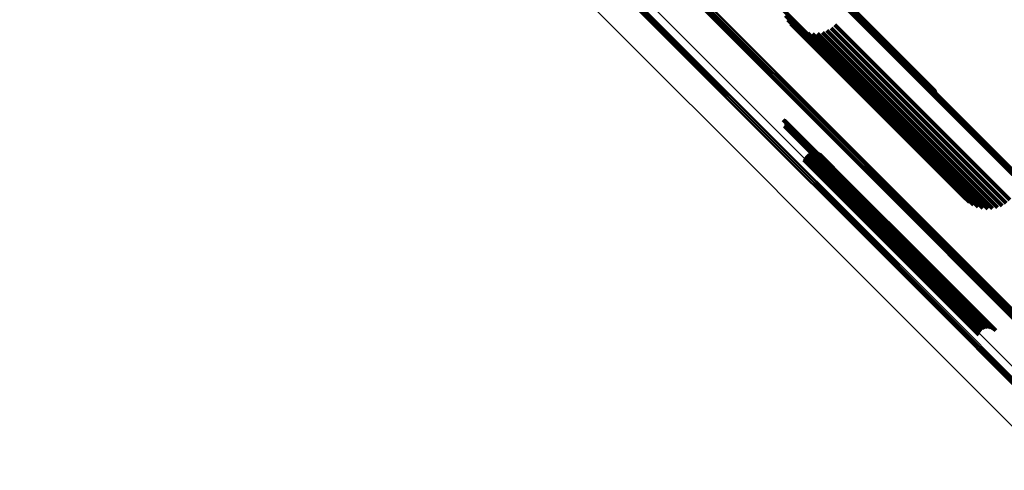
# Model space of a CAD drawing. Units: metres. Extents: x -4.812 to -3.891, y 1.707 to 2.628.
# Drawn here: x -4.1 to -4.021, y 1.785 to 1.821 of the extents above; entities that cross this region are included whole.
import ezdxf

# ---------------------------------------------------------------- set-up
doc = ezdxf.new("R2010")
doc.units = ezdxf.units.M
doc.linetypes.add('AUSGEZOGEN', pattern=[0])
doc.linetypes.add('VERDECKT2_S2', pattern=[0.036, 0.02, -0.016])
doc.layers.add('Standard', color=7, linetype='AUSGEZOGEN', lineweight=13)

msp = doc.modelspace()

# ---------------------------------------------------------------- linework, layer by layer
at = {"layer": 'Standard', "color": 253, "linetype": 'VERDECKT2_S2', "lineweight": 140, "transparency": 33554687}
for p, q in [((-4.038599, 1.827292), (-4.031103, 1.819796)), ((-4.038525, 1.827276), (-4.031028, 1.819779)), ((-4.038459, 1.827247), (-4.030961, 1.819749)), ((-4.038558, 1.821628), (-4.037485, 1.820555)), ((-4.03843, 1.821252), (-4.037801, 1.820622)), ((-4.038244, 1.820901), (-4.038087, 1.820744)), ((-4.038087, 1.820744), (-4.030907, 1.813565)), ((-4.038003, 1.820586), (-4.031161, 1.813743)), ((-4.037801, 1.820622), (-4.030617, 1.813438)), ((-4.037714, 1.820313), (-4.03137, 1.813969)), ((-4.037485, 1.820555), (-4.030297, 1.813367)), ((-4.037385, 1.820091), (-4.031531, 1.814237)), ((-4.037025, 1.819925), (-4.031638, 1.814538)), ((-4.035463, 1.819884), (-4.0315, 1.815921)), ((-4.035095, 1.820031), (-4.031328, 1.816265)), ((-4.034754, 1.820236), (-4.031108, 1.81659)), ((-4.034452, 1.820493), (-4.030846, 1.816887)), ((-4.036642, 1.819819), (-4.031689, 1.814866)), ((-4.036247, 1.819777), (-4.031683, 1.815212)), ((-4.035851, 1.819799), (-4.031619, 1.815567)), ((-4.031103, 1.819796), (-4.026304, 1.814997)), ((-4.031028, 1.819779), (-4.026335, 1.815086)), ((-4.030961, 1.819749), (-4.026381, 1.815169)), ((-4.030846, 1.816887), (-4.023934, 1.809975)), ((-4.0315, 1.815921), (-4.024585, 1.809006)), ((-4.031328, 1.816265), (-4.024415, 1.809351)), ((-4.031108, 1.81659), (-4.024196, 1.809677)), ((-4.031683, 1.815212), (-4.024762, 1.808292)), ((-4.031619, 1.815567), (-4.024702, 1.808649)), ((-4.031689, 1.814866), (-4.024765, 1.807942)), ((-4.031638, 1.814538), (-4.02471, 1.807611)), ((-4.031531, 1.814237), (-4.024599, 1.807305)), ((-4.03137, 1.813969), (-4.024434, 1.807033)), ((-4.031161, 1.813743), (-4.02422, 1.806803)), ((-4.030907, 1.813565), (-4.024102, 1.806759)), ((-4.038637, 1.812809), (-4.038138, 1.812311)), ((-4.038593, 1.812798), (-4.038143, 1.812349)), ((-4.038551, 1.81278), (-4.038155, 1.812384)), ((-4.038512, 1.812755), (-4.038172, 1.812415)), ((-4.038479, 1.812724), (-4.038196, 1.812442)), ((-4.038451, 1.812688), (-4.038225, 1.812463)), ((-4.030617, 1.813438), (-4.024288, 1.807109)), ((-4.030297, 1.813367), (-4.024416, 1.807485)), ((-4.038519, 1.812321), (-4.03168, 1.805482)), ((-4.038484, 1.812351), (-4.03165, 1.805516)), ((-4.038455, 1.812386), (-4.031615, 1.805546)), ((-4.038433, 1.812425), (-4.031577, 1.80557)), ((-4.038429, 1.812648), (-4.038259, 1.812477)), ((-4.038417, 1.812468), (-4.038417, 1.812468)), ((-4.038417, 1.812468), (-4.031537, 1.805589)), ((-4.038415, 1.812604), (-4.038296, 1.812485)), ((-4.038409, 1.812513), (-4.038376, 1.81248)), ((-4.038408, 1.812559), (-4.038335, 1.812486)), ((-4.038376, 1.81248), (-4.031496, 1.805601)), ((-4.038335, 1.812486), (-4.031455, 1.805606)), ((-4.038296, 1.812485), (-4.031415, 1.805605)), ((-4.038259, 1.812477), (-4.031378, 1.805596)), ((-4.038225, 1.812463), (-4.031344, 1.805581)), ((-4.038196, 1.812442), (-4.031314, 1.80556)), ((-4.038172, 1.812415), (-4.03129, 1.805533)), ((-4.038155, 1.812384), (-4.031272, 1.805501)), ((-4.038143, 1.812349), (-4.03126, 1.805465)), ((-4.038138, 1.812311), (-4.031255, 1.805427)), ((-4.036961, 1.809599), (-4.033958, 1.806596)), ((-4.03691, 1.80973), (-4.033835, 1.806655)), ((-4.036837, 1.809851), (-4.033719, 1.806733)), ((-4.036745, 1.809957), (-4.033614, 1.806826)), ((-4.036636, 1.810046), (-4.033523, 1.806934)), ((-4.036513, 1.810115), (-4.033449, 1.807051)), ((-4.03638, 1.810162), (-4.033393, 1.807175)), ((-4.036241, 1.810185), (-4.033358, 1.807302)), ((-4.0361, 1.810184), (-4.033344, 1.807428)), ((-4.035961, 1.810158), (-4.033352, 1.807549)), ((-4.035829, 1.81011), (-4.033382, 1.807663)), ((-4.035707, 1.810039), (-4.033433, 1.807765)), ((-4.0356, 1.809948), (-4.033503, 1.807852)), ((-4.024196, 1.809677), (-4.020612, 1.806094)), ((-4.023934, 1.809975), (-4.02031, 1.806351)), ((-4.024585, 1.809006), (-4.021321, 1.805742)), ((-4.024415, 1.809351), (-4.020952, 1.805889)), ((-4.024765, 1.807942), (-4.0225, 1.805677)), ((-4.024762, 1.808292), (-4.022105, 1.805635)), ((-4.024702, 1.808649), (-4.021709, 1.805656)), ((-4.033503, 1.807852), (-4.026903, 1.801251)), ((-4.033433, 1.807765), (-4.026831, 1.801163)), ((-4.033393, 1.807175), (-4.026785, 1.800567)), ((-4.033382, 1.807663), (-4.026779, 1.801059)), ((-4.033358, 1.807302), (-4.026751, 1.800694)), ((-4.033352, 1.807549), (-4.026747, 1.800944)), ((-4.033344, 1.807428), (-4.026738, 1.800822)), ((-4.02471, 1.807611), (-4.022883, 1.805783)), ((-4.024599, 1.807305), (-4.023243, 1.805949)), ((-4.033958, 1.806596), (-4.02735, 1.799988)), ((-4.033835, 1.806655), (-4.027226, 1.800046)), ((-4.033719, 1.806733), (-4.02711, 1.800123)), ((-4.033614, 1.806826), (-4.027005, 1.800217)), ((-4.033523, 1.806934), (-4.026914, 1.800324)), ((-4.033449, 1.807051), (-4.02684, 1.800442)), ((-4.024434, 1.807033), (-4.023572, 1.806171)), ((-4.02422, 1.806803), (-4.023861, 1.806444)), ((-4.03165, 1.805516), (-4.025008, 1.798875)), ((-4.031615, 1.805546), (-4.024974, 1.798904)), ((-4.031577, 1.80557), (-4.024936, 1.798929)), ((-4.031537, 1.805589), (-4.024895, 1.798947)), ((-4.031496, 1.805601), (-4.024854, 1.798959)), ((-4.031455, 1.805606), (-4.024813, 1.798964)), ((-4.031415, 1.805605), (-4.024772, 1.798962)), ((-4.031378, 1.805596), (-4.024735, 1.798953)), ((-4.031344, 1.805581), (-4.0247, 1.798938)), ((-4.031314, 1.80556), (-4.02467, 1.798916)), ((-4.03129, 1.805533), (-4.024645, 1.798888)), ((-4.03168, 1.805482), (-4.025039, 1.79884)), ((-4.031272, 1.805501), (-4.024626, 1.798856)), ((-4.03126, 1.805465), (-4.024614, 1.79882)), ((-4.031255, 1.805427), (-4.024609, 1.798781)), ((-4.026903, 1.801251), (-4.021457, 1.795806)), ((-4.026831, 1.801163), (-4.021565, 1.795897)), ((-4.026779, 1.801059), (-4.021687, 1.795967)), ((-4.026747, 1.800944), (-4.021819, 1.796016)), ((-4.026738, 1.800822), (-4.021958, 1.796042)), ((-4.02735, 1.799988), (-4.022818, 1.795456)), ((-4.027226, 1.800046), (-4.022768, 1.795588)), ((-4.02711, 1.800123), (-4.022695, 1.795709)), ((-4.027005, 1.800217), (-4.022603, 1.795815)), ((-4.026914, 1.800324), (-4.022493, 1.795904)), ((-4.02684, 1.800442), (-4.022371, 1.795973)), ((-4.026785, 1.800567), (-4.022238, 1.79602)), ((-4.026751, 1.800694), (-4.022099, 1.796043)), ((-4.025039, 1.79884), (-4.024377, 1.798178)), ((-4.025008, 1.798875), (-4.024342, 1.798208)), ((-4.024974, 1.798904), (-4.024313, 1.798244)), ((-4.024936, 1.798929), (-4.024291, 1.798283)), ((-4.024895, 1.798947), (-4.024275, 1.798326)), ((-4.024854, 1.798959), (-4.024266, 1.798371)), ((-4.024813, 1.798964), (-4.024266, 1.798417)), ((-4.024772, 1.798962), (-4.024273, 1.798462)), ((-4.024735, 1.798953), (-4.024287, 1.798506)), ((-4.0247, 1.798938), (-4.024309, 1.798546)), ((-4.02467, 1.798916), (-4.024337, 1.798582)), ((-4.024645, 1.798888), (-4.02437, 1.798613)), ((-4.024626, 1.798856), (-4.024626, 1.798856)), ((-4.024614, 1.79882), (-4.024614, 1.79882)), ((-4.024609, 1.798781), (-4.024609, 1.798781))]:
    msp.add_line(p, q, dxfattribs=at)
at = {"layer": 'Standard', "color": 7, "linetype": 'AUSGEZOGEN', "lineweight": 13, "transparency": 33554687}
for points in [[(-4.102128, 1.878735), (-4.093212, 1.869818), (-4.084469, 1.861076), (-4.075909, 1.852515), (-4.067541, 1.844147), (-4.059373, 1.835979), (-4.051413, 1.82802), (-4.043671, 1.820277), (-4.036152, 1.812758), (-4.028865, 1.805471), (-4.021815, 1.798421), (-4.015009, 1.791615)], [(-4.102071, 1.878714), (-4.093153, 1.869797), (-4.084409, 1.861053), (-4.075848, 1.852491), (-4.067478, 1.844122), (-4.059309, 1.835952), (-4.051348, 1.827992), (-4.043604, 1.820248), (-4.036085, 1.812729), (-4.028796, 1.80544), (-4.021745, 1.798389), (-4.014938, 1.791582)], [(-4.102005, 1.878708), (-4.093086, 1.869789), (-4.08434, 1.861044), (-4.075778, 1.852481), (-4.067407, 1.84411), (-4.059237, 1.83594), (-4.051275, 1.827978), (-4.04353, 1.820233), (-4.03601, 1.812713), (-4.02872, 1.805423), (-4.021668, 1.798371), (-4.01486, 1.791563)], [(-4.101932, 1.878714), (-4.093012, 1.869794), (-4.084266, 1.861048), (-4.075702, 1.852484), (-4.067331, 1.844112), (-4.059159, 1.835941), (-4.051197, 1.827979), (-4.043451, 1.820233), (-4.035929, 1.812711), (-4.028639, 1.805421), (-4.021586, 1.798368), (-4.014777, 1.791559)], [(-4.101856, 1.878734), (-4.092935, 1.869814), (-4.084188, 1.861066), (-4.075623, 1.852502), (-4.067251, 1.844129), (-4.059078, 1.835957), (-4.051115, 1.827993), (-4.043368, 1.820247), (-4.035846, 1.812725), (-4.028555, 1.805433), (-4.021501, 1.79838), (-4.014692, 1.79157)], [(-4.101778, 1.878767), (-4.092856, 1.869846), (-4.084108, 1.861098), (-4.075543, 1.852532), (-4.06717, 1.844159), (-4.058997, 1.835986), (-4.051033, 1.828022), (-4.043285, 1.820275), (-4.035762, 1.812752), (-4.028471, 1.80546), (-4.021417, 1.798406), (-4.014606, 1.791596)], [(-4.1017, 1.878812), (-4.092778, 1.86989), (-4.08403, 1.861141), (-4.075464, 1.852575), (-4.06709, 1.844201), (-4.058917, 1.836028), (-4.050952, 1.828063), (-4.043204, 1.820316), (-4.035681, 1.812792), (-4.028389, 1.8055), (-4.021334, 1.798446), (-4.014523, 1.791635)], [(-4.101626, 1.878867), (-4.092703, 1.869944), (-4.083955, 1.861195), (-4.075388, 1.852629), (-4.067014, 1.844255), (-4.05884, 1.836081), (-4.050876, 1.828117), (-4.043128, 1.820369), (-4.035604, 1.812845), (-4.028312, 1.805552), (-4.021257, 1.798498), (-4.014446, 1.791687)], [(-4.101556, 1.87893), (-4.092634, 1.870008), (-4.083885, 1.861259), (-4.075319, 1.852693), (-4.066944, 1.844318), (-4.058771, 1.836145), (-4.050806, 1.82818), (-4.043058, 1.820432), (-4.035534, 1.812908), (-4.028241, 1.805615), (-4.021187, 1.798561), (-4.014375, 1.791749)], [(-4.101494, 1.879001), (-4.092572, 1.870079), (-4.083823, 1.86133), (-4.075257, 1.852764), (-4.066883, 1.84439), (-4.058709, 1.836216), (-4.050745, 1.828251), (-4.042997, 1.820503), (-4.035473, 1.81298), (-4.02818, 1.805687), (-4.021126, 1.798632), (-4.014315, 1.791821)], [(-4.087819, 1.87662), (-4.079098, 1.867899), (-4.070559, 1.859361), (-4.062212, 1.851014), (-4.054065, 1.842866), (-4.046126, 1.834927), (-4.038403, 1.827204), (-4.030903, 1.819705), (-4.023634, 1.812436), (-4.016602, 1.805404)], [(-4.087781, 1.876573), (-4.079059, 1.867851), (-4.070519, 1.859311), (-4.062171, 1.850963), (-4.054022, 1.842814), (-4.046082, 1.834874), (-4.038358, 1.82715), (-4.030857, 1.819649), (-4.023587, 1.812379), (-4.016554, 1.805346)], [(-4.087757, 1.876516), (-4.079033, 1.867793), (-4.070492, 1.859252), (-4.062142, 1.850902), (-4.053993, 1.842752), (-4.046051, 1.834811), (-4.038326, 1.827085), (-4.030824, 1.819583), (-4.023553, 1.812312), (-4.016519, 1.805278)], [(-4.087748, 1.876377), (-4.079022, 1.867652), (-4.070479, 1.859109), (-4.062127, 1.850757), (-4.053975, 1.842605), (-4.046031, 1.834661), (-4.038304, 1.826934), (-4.0308, 1.81943), (-4.023527, 1.812157), (-4.016491, 1.805121)], [(-4.087745, 1.87645), (-4.079021, 1.867725), (-4.070479, 1.859183), (-4.062128, 1.850832), (-4.053977, 1.842681), (-4.046034, 1.834739), (-4.038308, 1.827012), (-4.030805, 1.81951), (-4.023533, 1.812237), (-4.016498, 1.805202)], [(-4.087888, 1.876067), (-4.07916, 1.867338), (-4.070614, 1.858792), (-4.062259, 1.850438), (-4.054105, 1.842283), (-4.046159, 1.834337), (-4.038429, 1.826608), (-4.030923, 1.819102), (-4.023648, 1.811826), (-4.01661, 1.804788)], [(-4.087835, 1.876143), (-4.079107, 1.867415), (-4.070562, 1.858869), (-4.062208, 1.850515), (-4.054053, 1.842361), (-4.046108, 1.834415), (-4.038378, 1.826686), (-4.030873, 1.81918), (-4.023598, 1.811905), (-4.01656, 1.804867)], [(-4.087794, 1.876221), (-4.079066, 1.867494), (-4.070521, 1.858949), (-4.062167, 1.850595), (-4.054014, 1.842442), (-4.046069, 1.834497), (-4.03834, 1.826768), (-4.030835, 1.819263), (-4.02356, 1.811988), (-4.016523, 1.804951)], [(-4.087764, 1.876301), (-4.079038, 1.867574), (-4.070493, 1.85903), (-4.06214, 1.850677), (-4.053988, 1.842524), (-4.046043, 1.83458), (-4.038315, 1.826851), (-4.03081, 1.819347), (-4.023536, 1.812073), (-4.0165, 1.805036)], [(-4.102391, 1.873945), (-4.093858, 1.865412), (-4.085503, 1.857057), (-4.077335, 1.848889), (-4.069362, 1.840916), (-4.061594, 1.833148), (-4.054037, 1.825591), (-4.046698, 1.818252), (-4.039585, 1.811139), (-4.032704, 1.804258), (-4.026061, 1.797615), (-4.019661, 1.791215)], [(-4.102316, 1.873997), (-4.093783, 1.865464), (-4.085427, 1.857108), (-4.077259, 1.84894), (-4.069286, 1.840967), (-4.061517, 1.833198), (-4.05396, 1.825641), (-4.046621, 1.818302), (-4.039508, 1.811189), (-4.032627, 1.804308), (-4.025983, 1.797664), (-4.019582, 1.791263)], [(-4.102246, 1.874059), (-4.093712, 1.865525), (-4.085357, 1.857169), (-4.077188, 1.849001), (-4.069216, 1.841028), (-4.061447, 1.833259), (-4.053889, 1.825702), (-4.04655, 1.818363), (-4.039437, 1.81125), (-4.032555, 1.804368), (-4.025912, 1.797724), (-4.019511, 1.791324)], [(-4.102183, 1.874128), (-4.093649, 1.865594), (-4.085294, 1.857239), (-4.077126, 1.84907), (-4.069153, 1.841097), (-4.061384, 1.833328), (-4.053826, 1.825771), (-4.046488, 1.818432), (-4.039374, 1.811319), (-4.032493, 1.804438), (-4.025849, 1.797794), (-4.019449, 1.791393)], [(-4.102547, 1.873874), (-4.094015, 1.865342), (-4.085661, 1.856988), (-4.077494, 1.848821), (-4.069523, 1.84085), (-4.061756, 1.833083), (-4.0542, 1.825527), (-4.046863, 1.818189), (-4.039751, 1.811078), (-4.032871, 1.804198), (-4.026229, 1.797555), (-4.019829, 1.791156)], [(-4.102469, 1.873903), (-4.093936, 1.865371), (-4.085582, 1.857016), (-4.077414, 1.848849), (-4.069442, 1.840877), (-4.061674, 1.833109), (-4.054118, 1.825552), (-4.04678, 1.818214), (-4.039667, 1.811102), (-4.032787, 1.804221), (-4.026144, 1.797578), (-4.019744, 1.791178)], [(-4.101064, 1.873854), (-4.092508, 1.865298), (-4.084131, 1.856921), (-4.075941, 1.848731), (-4.067948, 1.840738), (-4.060159, 1.832949), (-4.052582, 1.825372), (-4.045225, 1.818015), (-4.038093, 1.810883), (-4.031194, 1.803984), (-4.024533, 1.797323), (-4.018116, 1.790906)], [(-4.105132, 1.873093), (-4.096629, 1.864589), (-4.088303, 1.856263), (-4.080163, 1.848123), (-4.072219, 1.840179), (-4.064477, 1.832437), (-4.056946, 1.824907), (-4.049633, 1.817594), (-4.042545, 1.810506), (-4.035688, 1.803649), (-4.029068, 1.797028), (-4.02269, 1.79065), (-4.016559, 1.784519)]]:
    msp.add_lwpolyline(points, dxfattribs=at)

doc.saveas('drawing.dxf')
